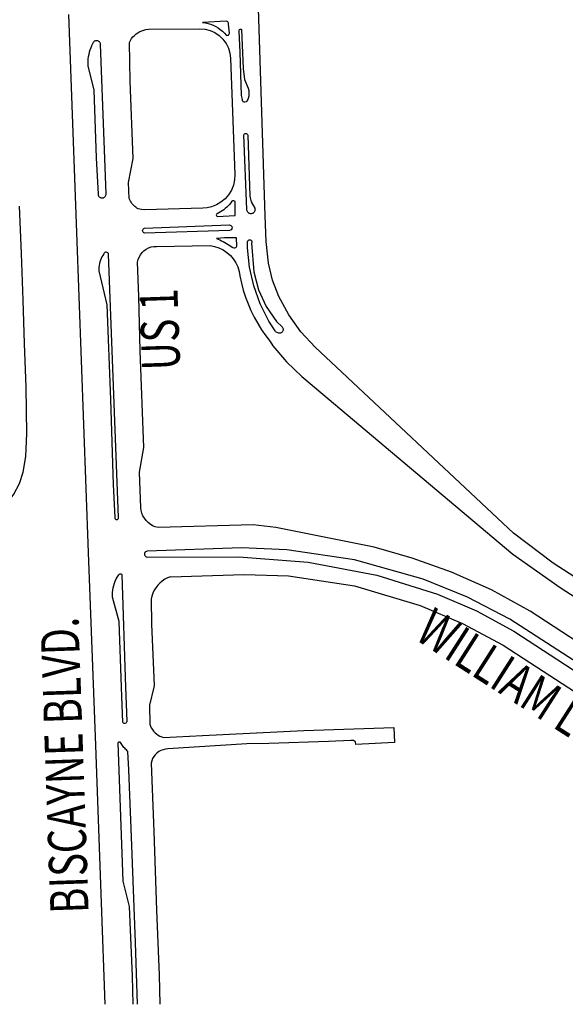
# Model space of a CAD drawing. Units: feet. Extents: x 911636 to 926168, y 523944 to 532312.
# Drawn here: x 916564 to 917708, y 524008 to 526074 of the extents above; entities that cross this region are included whole.
import ezdxf
from ezdxf.enums import TextEntityAlignment as Align

# ---------------------------------------------------------------- set-up
doc = ezdxf.new("R2010")
doc.units = ezdxf.units.FT
doc.header["$LTSCALE"] = 0.5
doc.header["$MEASUREMENT"] = 0
doc.layers.add('MAP - EOP', color=8, linetype='Continuous')
doc.layers.add('MAP - STREET NAMES', color=7, linetype='Continuous')
doc.styles.add('-wasd-note', font='romans.shx', dxfattribs={"width": 0.75})

msp = doc.modelspace()

# ---------------------------------------------------------------- linework, layer by layer
at = {"layer": 'MAP - EOP'}
for p, q in [((916666.5, 526085.1), (916683.4, 525627.4)), ((917079.2, 525662.4), (917065, 526097.7)), ((916567.9, 525583.6), (916564.2, 525683.2)), ((916683.4, 525627.4), (916708.2, 524956)), ((916571.4, 525485.7), (916567.9, 525583.6)), ((916574.7, 525394.9), (916571.4, 525485.7)), ((916578.1, 525303.3), (916574.7, 525394.9)), ((916579.7, 525205.7), (916578.1, 525303.3)), ((916708.2, 524956), (916723.2, 524551.5)), ((916723.2, 524551.5), (916735.3, 524221.1)), ((916735.3, 524221.1), (916743.2, 524008.2))]:
    msp.add_line(p, q, dxfattribs=at)
for points in [[(916998.9, 526041.2), (917000.4, 526041.4), (917001.8, 526042), (917002.9, 526043), (917003.7, 526044.4), (917003.9, 526045.9), (917002.3, 526065), (917002.2, 526066.7), (917001.6, 526068.3), (917000.5, 526069.7), (916999.1, 526070.6), (916997.4, 526071.1), (916947.9, 526068.4), (916953.6, 526067.6), (916959.2, 526066.4), (916964.7, 526064.7), (916970.1, 526062.5), (916975.3, 526060), (916980.3, 526057), (916985, 526053.7), (916989.4, 526050), (916993.5, 526045.9), (916997.3, 526041.6), (916998.9, 526041.2)], [(916812.8, 525677.5), (916810.3, 525679), (916807.9, 525680.6), (916805.6, 525682.4), (916803.4, 525684.4), (916801.4, 525686.5), (916799.6, 525688.8), (916797.9, 525691.2), (916796.5, 525693.7), (916795.2, 525696.3), (916794.1, 525699.1), (916792.5, 525732.3), (916802, 525782.6), (916795.7, 525945.4), (916794.3, 526026.6), (916796.5, 526030.6), (916799, 526034.4), (916801.8, 526037.9), (916805, 526041.2), (916808.4, 526044.2), (916812.1, 526046.8), (916816.1, 526049.1), (916820.2, 526051), (916824.5, 526052.5), (916828.9, 526053.6)], [(916828.9, 526053.6), (916834.7, 526054.1), (916942, 526055.2), (916952.9, 526054.3), (916963.5, 526051.6), (916973.5, 526047), (916982.6, 526040.9), (916990.6, 526033.3), (916994.4, 526028)], [(917033.8, 525901.4), (917032.6, 525902.3), (917031.5, 525903.6), (917031.4, 525906.5), (917029.6, 525914.9), (917026.4, 526006), (917024.6, 526049.9), (917024.3, 526051.4), (917024.5, 526052.4), (917025.4, 526053.6), (917026.7, 526054.3), (917028.2, 526054.4), (917029.5, 526053.7), (917033.2, 525971.8), (917035.6, 525948.8), (917043.2, 525930.2), (917044.6, 525925.9), (917044.6, 525914), (917042.5, 525906.8), (917040.8, 525903.3), (917039.1, 525901.7), (917036.4, 525901.4), (917033.8, 525901.4)], [(916737.2, 525700.2), (916738.5, 525700.4), (916739.8, 525700.7), (916741, 525701.2), (916742.1, 525701.8), (916743.1, 525702.7), (916743.9, 525703.7), (916744.6, 525704.8), (916745.1, 525706), (916745.4, 525707.2), (916745.5, 525708.6), (916733.8, 526022.9), (916733.5, 526024.1), (916733, 526025.4), (916732.4, 526026.5), (916731.6, 526027.5), (916730.6, 526028.4), (916729.5, 526029.1), (916728.3, 526029.6), (916727.1, 526030), (916725.8, 526030.1), (916724.5, 526030.1), (916723.2, 526029.9), (916722, 526029.4), (916720.8, 526028.8), (916719.8, 526028), (916718.9, 526027.1), (916718.2, 526026), (916717.6, 526024.8), (916717.2, 526023.6), (916715.2, 526019.3), (916713.3, 526014.9), (916711.7, 526010.4), (916710.3, 526005.8), (916709.2, 526001.2), (916708.2, 525996.5), (916707.6, 525991.8), (916707.1, 525987), (916707, 525982.2), (916707, 525977.4), (916720, 525926.4), (916725, 525784.3), (916728.7, 525708.3), (916728.9, 525707), (916729.2, 525705.8), (916729.8, 525704.6), (916730.5, 525703.5), (916731.3, 525702.6), (916732.3, 525701.7), (916733.5, 525701.1), (916734.7, 525700.6), (916735.9, 525700.3), (916737.2, 525700.2)], [(916994.4, 526028), (916997.1, 526024.4), (917002, 526014.6), (917005.1, 526004.1), (917006.4, 525993.2), (917015.3, 525749.3), (917014.7, 525738.1), (917012.3, 525727.1), (917008.2, 525716.6), (917002.3, 525707), (916995, 525698.4), (916986.4, 525691.2)], [(917040.9, 525675.8), (917034.2, 525832.5), (917034.7, 525833.7), (917035.7, 525834.8), (917036.9, 525835.5), (917038.3, 525835.7), (917040.3, 525835.2), (917041.4, 525834.3), (917042.2, 525833.2), (917042.5, 525831.8), (917047.1, 525703.9), (917048.1, 525697.9), (917050, 525692), (917057.1, 525678.6), (917057.5, 525677.3), (917057.7, 525675.8), (917057.6, 525674.4), (917057.4, 525673), (917056.8, 525671.7), (917056.1, 525670.5), (917055.1, 525669.4), (917054, 525668.5), (917052.8, 525667.8), (917051.4, 525667.3), (917050, 525667.1), (917048.6, 525667.1), (917047.2, 525667.3), (917045.8, 525667.8), (917044.6, 525668.5), (917043.5, 525669.4), (917042.5, 525670.4), (917041.8, 525671.6), (917041.2, 525673), (917040.9, 525674.4), (917040.9, 525675.8)], [(916986.4, 525691.2), (916976.8, 525685.4), (916966.3, 525681.3), (916957.3, 525679.3), (916948.1, 525678.4), (916826.8, 525675.5), (916819.9, 525675.9), (916812.8, 525677.5)], [(916978.6, 525661.5), (917016.4, 525663.1), (917016.3, 525679.6), (917015.9, 525692.6), (917014.8, 525693.6), (917013.5, 525694.1), (917012, 525694.2), (917010.6, 525693.9), (917009.3, 525693.2), (917006.8, 525689.9), (917004.2, 525686.7), (917001.4, 525683.7), (916998.5, 525680.8), (916995.4, 525678.1), (916992.1, 525675.5), (916988.8, 525673.1), (916985.3, 525670.9), (916981.8, 525668.8), (916978.1, 525666.9), (916977.1, 525666), (916976.5, 525664.7), (916976.7, 525663.3), (916977.4, 525662.2), (916978.6, 525661.5)], [(918026.5, 524717.5), (917980.6, 524741.8), (917682.5, 524934.1), (917599.7, 524997), (917183.9, 525387.3), (917154, 525419.4), (917128.4, 525454.9), (917107.5, 525493.5), (917094.6, 525527.7), (917085.8, 525563.2), (917081, 525608.9), (917079.2, 525662.4)], [(916825.9, 525626.2), (916824.4, 525627), (916823.1, 525628.2), (916822.3, 525629.8), (916822, 525631.5), (916822.3, 525633.3), (916823.1, 525634.9), (916824.4, 525636.1), (916826, 525636.9)], [(916826, 525636.9), (917003.6, 525643.6), (917005.5, 525643.4), (917007.2, 525642.5), (917009, 525640.3), (917009.6, 525637.6), (917009.1, 525635.7), (917007.5, 525633.4), (917005.8, 525632.4), (917004, 525632), (916825.9, 525626.2)], [(917013.8, 525595.2), (917015.7, 525595.4), (917017.3, 525596.1), (917018.7, 525597.4), (917019.6, 525599), (917019.1, 525616.6), (916993.5, 525616.2), (916977, 525615.3), (916980.6, 525613.7), (916984.2, 525612), (916987.7, 525610.3), (916991.2, 525608.5), (916994.7, 525606.6), (916998.1, 525604.6), (917001.4, 525602.6), (917004.8, 525600.4), (917008, 525598.2), (917011.2, 525596), (917013.8, 525595.2)], [(917050.6, 525605.4), (917055.3, 525545.1), (917064.9, 525507.7), (917080.8, 525472.6), (917102.5, 525440.7), (917114.8, 525429.4), (917115.6, 525428.2), (917116.1, 525426.9), (917116.4, 525425.5), (917116.5, 525424.1), (917116.4, 525422.7), (917116, 525421.4), (917115.4, 525420.1), (917114.6, 525419), (917113.6, 525418), (917112.4, 525417.1), (917111.1, 525416.5), (917109.3, 525416.4), (917107.5, 525416.5), (917105.7, 525416.9), (917104, 525417.6), (917102.4, 525418.6), (917101, 525419.8), (917099.8, 525421.2), (917086.4, 525441.9), (917068.4, 525477.9), (917054.9, 525515.8), (917046.1, 525555.1), (917042.1, 525595.2), (917042.1, 525608.4), (917042.5, 525609.9), (917044, 525611.8), (917045.5, 525612.4), (917047.1, 525612.6), (917048.6, 525612.2), (917050.4, 525610.7), (917051.3, 525608.5), (917051.2, 525606.9), (917050.6, 525605.4)], [(916768.1, 525025.3), (916769.3, 525025.5), (916770.4, 525026.2), (916771.2, 525027.1), (916771.7, 525028.3), (916771.8, 525029.5), (916750.9, 525582.2), (916750.3, 525583.8), (916749.2, 525585.1), (916747.7, 525586), (916746, 525586.4), (916744.3, 525586.2), (916742.7, 525585.5), (916741.4, 525584.4), (916740.6, 525582.8), (916738.5, 525579.7), (916736.7, 525576.5), (916735.1, 525573.1), (916733.7, 525569.6), (916732.5, 525566), (916731.6, 525562.4), (916731, 525558.7), (916730.6, 525555), (916730.5, 525551.2), (916730.6, 525547.5), (916747, 525475.8), (916754.6, 525277.5), (916760.7, 525098.7), (916763.8, 525029.5), (916763.9, 525028.3), (916764.4, 525027.2), (916765.2, 525026.2), (916766.3, 525025.6), (916768.1, 525025.3)], [(916854.4, 525008.4), (916848.3, 525010.1), (916843, 525012.5), (916838, 525015.5), (916833.4, 525019.2), (916829.3, 525023.4), (916825.8, 525028.2), (916822.9, 525033.3), (916820.7, 525038.7), (916819.3, 525044.4), (916818.5, 525050.3), (916815.9, 525124.5), (916824.6, 525176.7), (916817.3, 525379.2), (916814.5, 525493.6), (916811.6, 525565.2), (916812.8, 525570.7), (916814.8, 525576), (916817.5, 525581), (916820.9, 525585.5), (916825, 525589.5), (916829.6, 525592.8), (916834.6, 525595.5), (916840, 525597.3), (916845.5, 525598.4), (916851.2, 525598.6), (916963.6, 525600.3), (916973, 525598.5), (916982.2, 525595.5), (916990.8, 525591.2), (916998.8, 525585.8), (917006, 525579.4), (917012.2, 525572.1), (917017.4, 525564), (917021.5, 525555.3), (917024.3, 525546.1), (917025.9, 525536.6), (917029.1, 525521.6), (917033.1, 525506.7), (917037.7, 525492.1), (917043.1, 525477.8), (917049.2, 525463.7), (917056, 525449.9), (917063.5, 525436.5), (917071.5, 525423.5), (917080.3, 525410.9), (917089.6, 525398.7)], [(917089.6, 525398.7), (917095.4, 525389.9), (917123.7, 525356), (917155.8, 525325.4), (917598.4, 524952.5), (917697.1, 524882.6), (917949.6, 524719.9), (918020.4, 524678.5)], [(916079.7, 524622.2), (916122.9, 524674.7), (916520.7, 525040.3), (916537.8, 525058.5), (916552.2, 525078.8), (916563.7, 525101), (916571.9, 525124.6), (916577.5, 525158), (916579.7, 525205.7)], [(919408.9, 524470.7), (919305.3, 524445.1), (919117.9, 524407), (918976.2, 524384.2), (918838.3, 524368.3), (918747.3, 524364.2), (918656.2, 524365.4), (918565.3, 524372.1), (918430.2, 524392), (918301.7, 524431.6), (918218.9, 524466.1), (918139, 524506.7), (918062.5, 524553.3), (917634.6, 524833.4), (917553.6, 524877.6), (917469.3, 524915.1), (917387, 524944.4), (917307.7, 524967.1), (917101.7, 525009), (917053.5, 525014.3), (916854.4, 525008.4)], [(919411.9, 524435.7), (919284.8, 524402.7), (919146.7, 524373.9), (919007.5, 524351.3), (918867.4, 524334.9), (918769.9, 524328.5), (918623.4, 524330.5), (918526.1, 524339.6), (918429.5, 524354.8), (918342.6, 524379.8), (918257.6, 524411.1), (918135.1, 524469.5), (918057.3, 524515.7), (917591.7, 524816.7), (917502.9, 524862.5), (917410.4, 524900.2), (917266.3, 524940.8), (917124.6, 524962), (917029.2, 524966.3), (916831.9, 524958.9)], [(916831.9, 524958.9), (916830, 524958.5), (916828.3, 524957.5), (916827, 524956), (916826.2, 524954.2), (916826.2, 524951.5), (916826.8, 524949.8), (916828, 524948.3), (916829.5, 524947.2), (916832.2, 524946.6)], [(916832.2, 524946.6), (917023.6, 524947), (917169.2, 524935.7), (917312.9, 524908.8), (917440.2, 524868.9), (917521.8, 524833.5), (917600.1, 524791.3), (918047.6, 524499.2), (918127.1, 524451.7), (918252.5, 524392.2), (918339.6, 524360.8), (918428.9, 524336.2), (918519.6, 524321.8), (918611, 524312.6), (918702.7, 524308.9), (918840.4, 524313.5), (918979.5, 524328.8), (919165.2, 524358.8), (919303.3, 524388), (919413.6, 524416.6)], [(916784.7, 524597.5), (916783.4, 524597.7), (916782.2, 524598.2), (916781.2, 524599.1), (916780.5, 524600.3), (916778.2, 524654.2), (916777.5, 524674), (916772.7, 524811.6), (916759.2, 524862.3), (916758.9, 524867.3), (916759.1, 524872.3), (916759.5, 524877.2), (916760.3, 524882.2), (916761.5, 524887), (916763, 524891.8), (916764.8, 524896.4), (916767, 524900.9), (916769.5, 524905.3), (916772.2, 524909.4), (916772.8, 524910.3), (916773.6, 524911), (916774.6, 524911.4), (916775.6, 524911.5), (916776.7, 524911.3), (916777.6, 524910.7), (916778.3, 524910), (916786.3, 524674), (916788.8, 524602.6), (916788.8, 524601.2), (916788.4, 524600), (916787.7, 524598.9), (916786.6, 524598), (916784.7, 524597.5)], [(916880.3, 524905.5), (916874.3, 524903.1), (916868.6, 524900), (916863.2, 524896.4), (916858.3, 524892.2), (916853.8, 524887.5), (916849.9, 524882.4), (916846.5, 524876.9), (916843.7, 524871), (916841.6, 524864.9), (916840.1, 524858.6), (916840.8, 524806.2), (916846.5, 524677.4), (916845.7, 524674), (916836.8, 524635.9), (916836.9, 524595.7), (916838.4, 524591.8), (916840.3, 524588), (916842.6, 524584.5), (916845.2, 524581.2), (916848.1, 524578.2), (916851.3, 524575.5), (916854.7, 524573.1), (916858.4, 524571), (916862.2, 524569.3), (916866.2, 524568), (916947.4, 524572), (917160.3, 524582.4), (917348.6, 524588.8), (917350, 524557.4), (917269.3, 524553.6), (917268.3, 524559.1), (917264.4, 524561.7), (917258.6, 524561.5), (917211.7, 524559.9), (917087, 524555.7), (917040.6, 524554.6), (916874.9, 524544.1), (916870, 524543.7), (916865.1, 524542.5), (916860.5, 524540.8), (916856.1, 524538.4), (916852.1, 524535.4), (916848.6, 524531.9), (916845.5, 524528), (916843, 524523.7), (916841.2, 524519.1), (916839.9, 524514.2), (916845.4, 524370.7), (916851.1, 524205.7), (916856.6, 524069.2), (916858.2, 524008.2)], [(916880.3, 524905.5), (917035, 524909.9), (917128.2, 524907.4), (917266.3, 524886.6), (917403.6, 524845.3), (917492.6, 524807.5), (917578, 524762), (918007.1, 524482.7), (918125.8, 524413.2), (918250.8, 524355.9), (918337.1, 524324.7), (918425.2, 524299.3), (918516.7, 524283.8), (918609.1, 524274.4), (918701.9, 524270.9), (918794.7, 524273.4), (918887.2, 524281.9), (919159.1, 524325.3), (919319.2, 524346.8), (919417.8, 524367.7)], [(916811.4, 524008.2), (916807, 524137.8), (916799.3, 524341.7), (916793.1, 524500.2), (916791.3, 524538.9), (916789.9, 524540.3), (916788, 524542), (916786.3, 524543.7), (916784.6, 524545.4), (916782.9, 524547.3), (916781.4, 524549.2), (916779.9, 524551.1), (916778.4, 524553.1), (916777.1, 524555.2), (916775.9, 524557.3), (916775, 524558), (916774, 524558.5), (916772.9, 524558.5), (916771.8, 524558.2), (916770.9, 524557.7), (916770.2, 524556.8), (916780.6, 524266.3), (916794.1, 524213.3), (916799.9, 524067.4), (916801.5, 524008.2)]]:
    msp.add_lwpolyline(points, dxfattribs=at)

# ---------------------------------------------------------------- texts
at = {"layer": 'MAP - STREET NAMES', "style": '-wasd-note', "width": 0.75}
for s, rotation, p in [('US 1', 91.978, (916858, 525424.2)), ('WILLIAM LEHMAN CSWY.', 327.381, (917802.5, 524559.3)), ('BISCAYNE BLVD.', 91.978, (916658.3, 524509.5))]:
    msp.add_text(s, height=80, rotation=rotation, dxfattribs=at).set_placement(p, align=Align.MIDDLE_CENTER)

doc.saveas('drawing.dxf')
